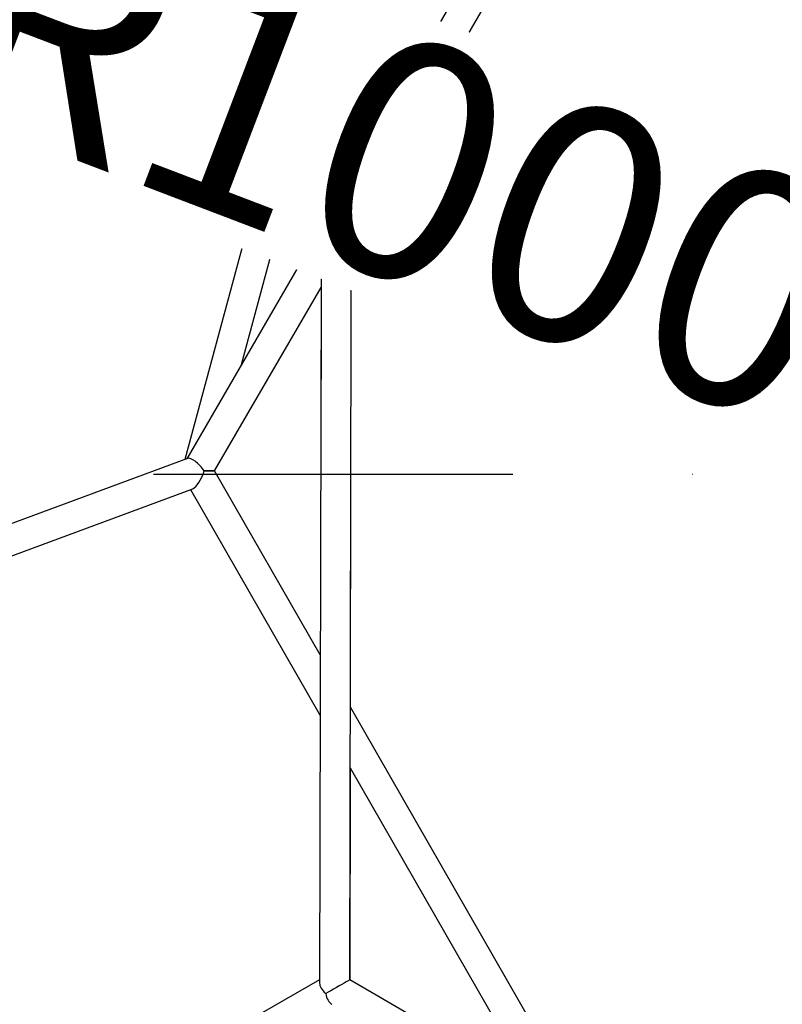
# Model space of a CAD drawing. Units: millimetres. Extents: x 5682 to 23435, y 3609 to 17872.
# Drawn here: x 8267 to 8671, y 13743 to 14265 of the extents above; entities that cross this region are included whole.
import ezdxf

# ---------------------------------------------------------------- set-up
doc = ezdxf.new("R2010")
doc.units = ezdxf.units.MM
doc.linetypes.add('ACAD_ISO03W100', pattern=[30, 12, -18])
doc.linetypes.add('ČERCHOVANÁ', pattern=[25.4, 12.7, -6.35, 0, -6.35])
for name, color, linetype in [('HERNI_PRVEK', 4, 'Continuous'), ('OSA', 7, 'ČERCHOVANÁ'), ('PADOVA_ZONA', 1, 'ACAD_ISO03W100')]:
    doc.layers.add(name, color=color, linetype=linetype)
doc.layers.add('KOTY', color=7, linetype='Continuous', lineweight=13)
doc.styles.add('arial', font='arial.ttf')
doc.dimstyles.new('_KOTY_50', dxfattribs={"dimtxt": 125, "dimasz": 75, "dimexe": 50, "dimexo": 50, "dimgap": 50, "dimtad": 1, "dimdec": 0, "dimrnd": 10, "dimdsep": 46, "dimtxsty": 'arial', "dimblk": 'ARCHTICK', "dimcen": -1.5, "dimclrt": 2, "dimadec": 0, "dimazin": 0, "dimtfac": 0.63, "dimtdec": 0, "dimtix": 1, "dimtmove": 2, "dimatfit": 3, "dimldrblk": 'KOTA', "dimfxl": 400, "dimfxlon": 1, "dimtolj": 1, "dimtzin": 0, "dimarcsym": 0})

# ---------------------------------------------------------------- blocks, each defined once
blk = doc.blocks.new('_ArchTick')
at = {"color": 0, "linetype": 'ByBlock', "const_width": 0.15}
blk.add_lwpolyline([(-0.5, -0.5), (0.5, 0.5)], dxfattribs=at)
blk = doc.blocks.new('*D12')
at = {"layer": 'Defpoints', "color": 0, "transparency": 16777216}
for p in [(7973.39, 14380.61), (8909.33, 14023.89)]:
    blk.add_point(p, dxfattribs=at)
at = {"layer": 'KOTY', "color": 0, "lineweight": -2, "transparency": 16777216}
for p, q in [((7973.39, 14380.61), (8190.06, 14298.03)), ((8909.33, 14023.89), (8743.71, 14087.02))]:
    blk.add_line(p, q, dxfattribs=at)
at = {"layer": 'KOTY', "color": 0, "lineweight": -2, "transparency": 16777216, "xscale": 75, "yscale": 75, "zscale": 75, "rotation": 159.1366896607689}
blk.add_blockref('_ArchTick', (7973.39, 14380.61), dxfattribs=at)
at = {"layer": 'KOTY', "color": 2, "transparency": 16777216, "insert": (8466.89, 14192.52), "char_height": 125, "attachment_point": 5, "rotation": 339.1367, "style": 'arial', "bg_fill": 3, "box_fill_scale": 1.1, "bg_fill_color": 256, "bg_fill_true_color": 13158600, "bg_fill_transparency": 0}
blk.add_mtext('\\A1;R1000', dxfattribs=at)
blk = doc.blocks.new('KOTA')
for p, q in [((-75, -75), (75, 75)), ((0, 75), (0, -75)), ((-75, 0), (75, 0))]:
    blk.add_line(p, q)
blk = doc.blocks.new('*D14')
at = {"color": 0, "lineweight": -2, "transparency": 16777216}
for p, q in [((7818.08, 10809.67), (7818.08, 10359.67)), ((10001.43, 10809.67), (10001.43, 10359.67)), ((7818.08, 10409.67), (10001.43, 10409.67))]:
    blk.add_line(p, q, dxfattribs=at)
at = {"layer": 'Defpoints', "color": 0, "transparency": 16777216}
for p in [(10001.43, 14032.8), (7818.08, 14026.73), (10001.43, 10409.67)]:
    blk.add_point(p, dxfattribs=at)
at = {"color": 0, "lineweight": -2, "transparency": 16777216, "xscale": 75, "yscale": 75, "zscale": 75, "rotation": 180}
blk.add_blockref('_ArchTick', (7818.08, 10409.67), dxfattribs=at)
at = {"color": 0, "lineweight": -2, "transparency": 16777216, "xscale": 75, "yscale": 75, "zscale": 75}
blk.add_blockref('_ArchTick', (10001.43, 10409.67), dxfattribs=at)
at = {"color": 2, "transparency": 16777216, "insert": (8909.76, 10523.49), "char_height": 125, "attachment_point": 5, "style": 'arial'}
blk.add_mtext('\\A1;2180', dxfattribs=at)
blk = doc.blocks.new('*D16')
at = {"color": 0, "lineweight": -2, "transparency": 16777216}
for p, q in [((5807.73, 10511.11), (5807.73, 10061.11)), ((12010.94, 10511.11), (12010.94, 10061.11)), ((5807.73, 10111.11), (12010.94, 10111.11))]:
    blk.add_line(p, q, dxfattribs=at)
at = {"layer": 'Defpoints', "color": 0, "transparency": 16777216}
for p in [(5807.73, 14031.97), (12010.94, 14015.82), (12010.94, 10111.11)]:
    blk.add_point(p, dxfattribs=at)
at = {"color": 0, "lineweight": -2, "transparency": 16777216, "xscale": 75, "yscale": 75, "zscale": 75, "rotation": 180}
blk.add_blockref('_ArchTick', (5807.73, 10111.11), dxfattribs=at)
at = {"color": 0, "lineweight": -2, "transparency": 16777216, "xscale": 75, "yscale": 75, "zscale": 75}
blk.add_blockref('_ArchTick', (12010.94, 10111.11), dxfattribs=at)
at = {"color": 2, "transparency": 16777216, "insert": (8909.33, 10224.93), "char_height": 125, "attachment_point": 5, "style": 'arial'}
blk.add_mtext('\\A1;6200', dxfattribs=at)

msp = doc.modelspace()

# ---------------------------------------------------------------- linework, layer by layer
at = {"layer": 'HERNI_PRVEK'}
for p, q in [((8442.62, 14150.71), (8568.25, 14367.16)), ((8540.5, 14351.23), (8442.7, 14182.71)), ((8425.53, 14296.03), (8354.21, 14031.84)), ((8426.95, 14295.21), (8425.72, 13754.24)), ((8441.72, 13755.96), (8442.95, 14295.2)), ((8384.39, 14082.25), (8426.82, 14239.45)), ((8426.65, 14238.79), (8426.52, 14154.85)), ((8426.63, 14155.04), (8355.38, 14032.27)), ((8370.09, 14025.75), (8426.56, 14123.04)), ((8426.48, 14122.9), (8426.34, 14025.42)), ((8355.74, 14032.4), (8000.76, 13900.94)), ((8426.11, 13928.2), (8370.09, 14025.75)), ((8442.15, 13900.27), (8442.34, 14025.39)), ((8004.34, 13885.2), (8358.48, 14016.36)), ((8357.29, 14015.91), (8426.04, 13896.2)), ((8566.69, 13683.43), (8442.05, 13900.45)), ((8441.94, 13755.83), (8442.11, 13868.22)), ((8441.98, 13868.45), (8539.01, 13699.49)), ((8425.72, 13756), (8102.56, 13570.4)), ((8908.1, 13485.27), (8441.72, 13755.96))]:
    msp.add_line(p, q, dxfattribs=at)
at = {"layer": 'HERNI_PRVEK', "flags": 128}
for points in [[(8370.09, 14025.75), (8370.06, 14025.75), (8369.78, 14025.75), (8369.2, 14025.75), (8368.36, 14025.75), (8367.27, 14025.75), (8365.98, 14025.76), (8364.51, 14025.76)], [(8364.51, 14025.76), (8365.98, 14025.76), (8367.27, 14025.75), (8368.36, 14025.75), (8369.2, 14025.75), (8369.78, 14025.75), (8370.06, 14025.75), (8370.09, 14025.75)], [(8441.72, 13755.96), (8441.61, 13755.9), (8441.24, 13755.68), (8440.61, 13755.32), (8439.75, 13754.83), (8438.68, 13754.21), (8437.44, 13753.5), (8436.08, 13752.72), (8434.63, 13751.89), (8433.16, 13751.04), (8431.7, 13750.2), (8430.31, 13749.41), (8429.04, 13748.67)]]:
    msp.add_lwpolyline(points, dxfattribs=at)
at = {"layer": 'HERNI_PRVEK'}
for centre, major_axis, ratio, start_param, end_param in [((8360.85, 14025.77), (-5.43, 6.45), 0.34492, 4.428515, 6.159816), ((8360.85, 14025.77), (3.42, 9.46), 0.34492, 3.425467, 4.835758), ((8433.71, 13751.36), (7.6, -4.41), 0.561707, 3.455193, 4.391978), ((8433.71, 13751.36), (7.62, 13.13), 0.191591, 1.880145, 1.884397), ((8433.71, 13751.36), (0.02, 8.79), 0.561707, 1.873334, 2.827992), ((8433.71, 13751.36), (0.02, 8.79), 0.561707, 1.873334, 2.827992), ((8433.71, 13751.36), (-6.47, 11.27), 0.414751, 1.563986, 1.570796)]:
    msp.add_ellipse(centre, major_axis=major_axis, ratio=ratio, start_param=start_param, end_param=end_param, dxfattribs=at)
at = {"layer": 'OSA', "linetype": 'ČERCHOVANÁ', "ltscale": 25}
msp.add_circle((8909.33, 14023.89), 1001.62, dxfattribs=at)
at = {"layer": 'PADOVA_ZONA', "linetype": 'ACAD_ISO03W100', "ltscale": 10}
msp.add_circle((8909.33, 14023.89), 3101.62, dxfattribs=at)

# ---------------------------------------------------------------- next in the draw order: dimensions: what is measured, and where the dimension line sits
at = {"layer": 'KOTY'}
dim = msp.add_radius_dim(center=(8909.33, 14023.89), mpoint=(7973.39, 14380.61), dimstyle='_KOTY_50', override={"dimtfill": 1}, dxfattribs=at)
dim.commit()
dim.dimension.update_dxf_attribs({"geometry": '*D12', "text_midpoint": (8466.89, 14192.52), "dimtype": 164})

# ---------------------------------------------------------------- next in the draw order: linework, layer by layer
at = {"layer": 'OSA', "linetype": 'ČERCHOVANÁ', "ltscale": 15}
msp.add_line((8909.33, 14023.89), (7439.53, 14023.89), dxfattribs=at)

# ---------------------------------------------------------------- next in the draw order: dimensions: what is measured, and where the dimension line sits
for base, p1, p2, picture, middle in [((12010.94, 10111.11), (5807.73, 14031.97), (12010.94, 14015.82), '*D16', (8909.33, 10224.93)), ((10001.43, 10409.67), (7818.08, 14026.73), (10001.43, 14032.8), '*D14', (8909.76, 10523.49))]:
    dim = msp.add_linear_dim(base=base, p1=p1, p2=p2, dimstyle='_KOTY_50')
    dim.commit()
    dim.dimension.update_dxf_attribs({"geometry": picture, "text_midpoint": middle})

doc.saveas('drawing.dxf')
